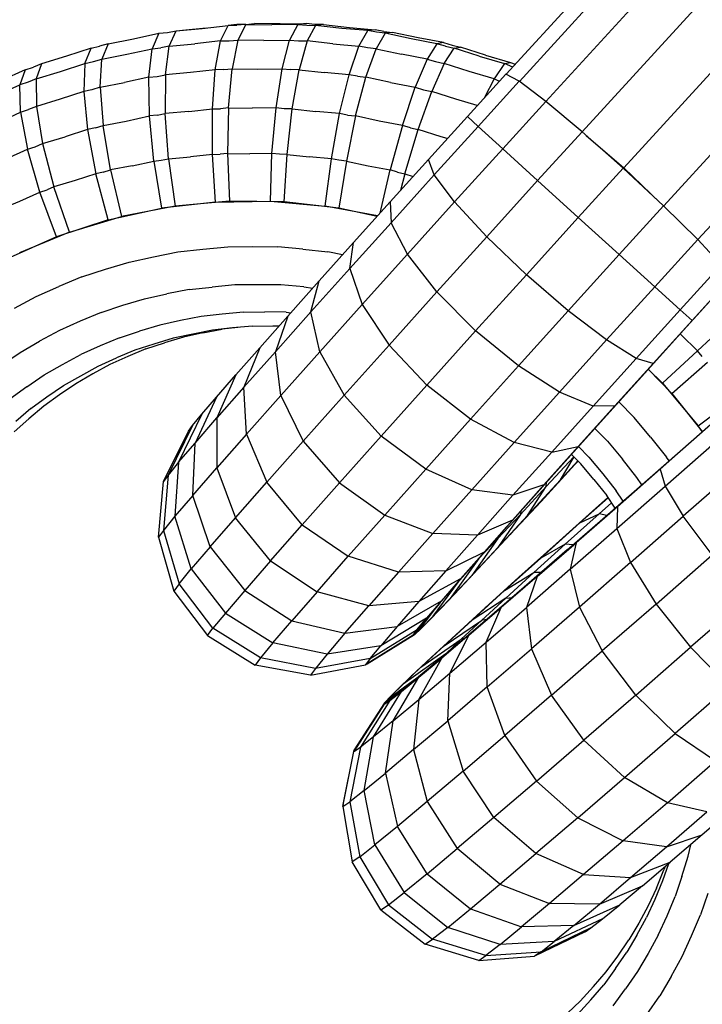
# Model space of a CAD drawing. Extents: x 1.1 to 13.2, y 1.7 to 13.7.
# Drawn here: x 2.9 to 3, y 3.5 to 3.5 of the extents above; entities that cross this region are included whole.
import ezdxf

# ---------------------------------------------------------------- set-up
doc = ezdxf.new("R2010")
doc.units = 0
doc.header["$MEASUREMENT"] = 0
doc.linetypes.add('STREEP_2', pattern=[0.4125, 0.3, -0.1125])
for name, color, linetype in [('SICHERHEITSBEREICH_NEU', 7, 'CONTINUOUS'), ('SMB_BEFESTIGUNGEN', 7, 'CONTINUOUS'), ('SMB_KAUSCHE', 7, 'CONTINUOUS')]:
    doc.layers.add(name, color=color, linetype=linetype)

msp = doc.modelspace()

# ---------------------------------------------------------------- linework, layer by layer
at = {"layer": 'SICHERHEITSBEREICH_NEU', "color": 1, "linetype": 'STREEP_2'}
msp.add_arc((3.042094, 3.600912), 1.496169, 156.931852, 293.690676, dxfattribs=at)
at = {"layer": 'SMB_BEFESTIGUNGEN', "color": 1, "linetype": 'Continuous'}
for p, q in [((2.917313, 3.53481), (2.917936, 3.534929)), ((2.917432, 3.53381), (2.917936, 3.534929)), ((2.917936, 3.534929), (2.919809, 3.535095)), ((2.917936, 3.534929), (2.918619, 3.534997)), ((2.918619, 3.534997), (2.920102, 3.535129)), ((2.919809, 3.535095), (2.921675, 3.535308)), ((2.921131, 3.534185), (2.921675, 3.535308)), ((2.922319, 3.535372), (2.921675, 3.535308)), ((2.921675, 3.535308), (2.922313, 3.535317)), ((2.922947, 3.535373), (2.922313, 3.535317)), ((2.92295, 3.53538), (2.922319, 3.535372)), ((2.922947, 3.535373), (2.92239, 3.534248)), ((2.922947, 3.535373), (2.923578, 3.535436)), ((2.922947, 3.535373), (2.924833, 3.535349)), ((2.92295, 3.53538), (2.923578, 3.535436)), ((2.925443, 3.535412), (2.923578, 3.535436)), ((2.926717, 3.535373), (2.924833, 3.535349)), ((2.925443, 3.535412), (2.927308, 3.535436)), ((2.926717, 3.535373), (2.92612, 3.534249)), ((2.927308, 3.535436), (2.926717, 3.535373)), ((2.926717, 3.535373), (2.927355, 3.535317)), ((2.927939, 3.535381), (2.927308, 3.535436)), ((2.927355, 3.535317), (2.927993, 3.535309)), ((2.927993, 3.535309), (2.927383, 3.534186)), ((2.92857, 3.535373), (2.927939, 3.535381)), ((2.92857, 3.535373), (2.927993, 3.535309)), ((2.929873, 3.535096), (2.927993, 3.535309)), ((2.92857, 3.535373), (2.93043, 3.535162)), ((2.931756, 3.534931), (2.929873, 3.535096)), ((2.93043, 3.535162), (2.932293, 3.534999)), ((2.931106, 3.533812), (2.931756, 3.534931)), ((2.932293, 3.534999), (2.931756, 3.534931)), ((2.932387, 3.534811), (2.931756, 3.534931)), ((2.932918, 3.534881), (2.932293, 3.534999)), ((2.932918, 3.534881), (2.933547, 3.534809)), ((2.913011, 3.533984), (2.914851, 3.534337)), ((2.914851, 3.534337), (2.916681, 3.534738)), ((2.916681, 3.534738), (2.91619, 3.53362)), ((2.916681, 3.534738), (2.917313, 3.53481)), ((2.921131, 3.534185), (2.919285, 3.533974)), ((2.920741, 3.532112), (2.921131, 3.534185)), ((2.921131, 3.534185), (2.921763, 3.534193)), ((2.921763, 3.534193), (2.92239, 3.534248)), ((2.92239, 3.534248), (2.921961, 3.532174)), ((2.924256, 3.534225), (2.92239, 3.534248)), ((2.924256, 3.534225), (2.92612, 3.534249)), ((2.925575, 3.532174), (2.92612, 3.534249)), ((2.92612, 3.534249), (2.926751, 3.534194)), ((2.926751, 3.534194), (2.927383, 3.534186)), ((2.927383, 3.534186), (2.926799, 3.532113)), ((2.929243, 3.533975), (2.927383, 3.534186)), ((2.933024, 3.534739), (2.93236, 3.533622)), ((2.933024, 3.534739), (2.932387, 3.534811)), ((2.933547, 3.534809), (2.933024, 3.534739)), ((2.934878, 3.534339), (2.933024, 3.534739)), ((2.935383, 3.534414), (2.933547, 3.534809)), ((2.936741, 3.533987), (2.934878, 3.534339)), ((2.937226, 3.534065), (2.935383, 3.534414)), ((2.911785, 3.533666), (2.91001, 3.533083)), ((2.911346, 3.53256), (2.911785, 3.533666)), ((2.911785, 3.533666), (2.912404, 3.533802)), ((2.913011, 3.533984), (2.912404, 3.533802)), ((2.913011, 3.533984), (2.912558, 3.532874)), ((2.91438, 3.533224), (2.91619, 3.53362)), ((2.915953, 3.531565), (2.91619, 3.53362)), ((2.91619, 3.53362), (2.916815, 3.533692)), ((2.917432, 3.53381), (2.916815, 3.533692)), ((2.917156, 3.531749), (2.917432, 3.53381)), ((2.917432, 3.53381), (2.919285, 3.533974)), ((2.929243, 3.533975), (2.931106, 3.533812)), ((2.930407, 3.53175), (2.931106, 3.533812)), ((2.93173, 3.533693), (2.931106, 3.533812)), ((2.931622, 3.531566), (2.93236, 3.533622)), ((2.93236, 3.533622), (2.93173, 3.533693)), ((2.93236, 3.533622), (2.934195, 3.533226)), ((2.936741, 3.533987), (2.936038, 3.532877)), ((2.937226, 3.534065), (2.936741, 3.533987)), ((2.937359, 3.533805), (2.936741, 3.533987)), ((2.937226, 3.534065), (2.937837, 3.533885)), ((2.937271, 3.532563), (2.937987, 3.533669)), ((2.937359, 3.533805), (2.937987, 3.533669)), ((2.937837, 3.533885), (2.938459, 3.533751)), ((2.937987, 3.533669), (2.938459, 3.533751)), ((2.939798, 3.533086), (2.937987, 3.533669)), ((2.940251, 3.533174), (2.938459, 3.533751)), ((2.91001, 3.533083), (2.90822, 3.532546)), ((2.911959, 3.532694), (2.912558, 3.532874)), ((2.912434, 3.530842), (2.912558, 3.532874)), ((2.912558, 3.532874), (2.91438, 3.533224)), ((2.936038, 3.532877), (2.934195, 3.533226)), ((2.936038, 3.532877), (2.935186, 3.530845)), ((2.936038, 3.532877), (2.93665, 3.532697)), ((2.939798, 3.533086), (2.941622, 3.532549)), ((2.940251, 3.533174), (2.942055, 3.532643)), ((2.907037, 3.532106), (2.905335, 3.531345)), ((2.907037, 3.532106), (2.906648, 3.531016)), ((2.907037, 3.532106), (2.907637, 3.532303)), ((2.90822, 3.532546), (2.907637, 3.532303)), ((2.90822, 3.532546), (2.907819, 3.531451)), ((2.90959, 3.531983), (2.911346, 3.53256)), ((2.911346, 3.53256), (2.911259, 3.530538)), ((2.911346, 3.53256), (2.911959, 3.532694)), ((2.920741, 3.532112), (2.918952, 3.531907)), ((2.920543, 3.529293), (2.920741, 3.532112)), ((2.921353, 3.53212), (2.920741, 3.532112)), ((2.921353, 3.53212), (2.921961, 3.532174)), ((2.921702, 3.529351), (2.921961, 3.532174)), ((2.921961, 3.532174), (2.923769, 3.532151)), ((2.923769, 3.532151), (2.925575, 3.532174)), ((2.925136, 3.529351), (2.925575, 3.532174)), ((2.925575, 3.532174), (2.926187, 3.53212)), ((2.926799, 3.532113), (2.926187, 3.53212)), ((2.926299, 3.529293), (2.926799, 3.532113)), ((2.926799, 3.532113), (2.928601, 3.531909)), ((2.937271, 3.532563), (2.936381, 3.530541)), ((2.93665, 3.532697), (2.937271, 3.532563)), ((2.939063, 3.531987), (2.937271, 3.532563)), ((2.941622, 3.532549), (2.940868, 3.531455)), ((2.941622, 3.532549), (2.942055, 3.532643)), ((2.942219, 3.532308), (2.941622, 3.532549)), ((2.942055, 3.532643), (2.942398, 3.532504)), ((2.907819, 3.531451), (2.907242, 3.531211)), ((2.907819, 3.531451), (2.90959, 3.531983)), ((2.907819, 3.531451), (2.907841, 3.529463)), ((2.915953, 3.531565), (2.914199, 3.531181)), ((2.915953, 3.531565), (2.916559, 3.531634)), ((2.915993, 3.528772), (2.915953, 3.531565)), ((2.916559, 3.531634), (2.917156, 3.531749)), ((2.917156, 3.531749), (2.917136, 3.528947)), ((2.918952, 3.531907), (2.917156, 3.531749)), ((2.930407, 3.53175), (2.928601, 3.531909)), ((2.929727, 3.528949), (2.930407, 3.53175)), ((2.931011, 3.531636), (2.930407, 3.53175)), ((2.930881, 3.528774), (2.931622, 3.531566)), ((2.931011, 3.531636), (2.931622, 3.531566)), ((2.9334, 3.531183), (2.931622, 3.531566)), ((2.940868, 3.531455), (2.939063, 3.531987)), ((2.940868, 3.531455), (2.940186, 3.530102)), ((2.940868, 3.531455), (2.941269, 3.531293)), ((2.904964, 3.530264), (2.906648, 3.531016)), ((2.907242, 3.531211), (2.906648, 3.531016)), ((2.906706, 3.529041), (2.906648, 3.531016)), ((2.911853, 3.530668), (2.911259, 3.530538)), ((2.912434, 3.530842), (2.911853, 3.530668)), ((2.912434, 3.530842), (2.914199, 3.531181)), ((2.912434, 3.530842), (2.912649, 3.528086)), ((2.9334, 3.531183), (2.935186, 3.530845)), ((2.934268, 3.528088), (2.935186, 3.530845)), ((2.935186, 3.530845), (2.935778, 3.53067)), ((2.935778, 3.53067), (2.936381, 3.530541)), ((2.909558, 3.529979), (2.907841, 3.529463)), ((2.911259, 3.530538), (2.909558, 3.529979)), ((2.911259, 3.530538), (2.911533, 3.527797)), ((2.935403, 3.527799), (2.936381, 3.530541)), ((2.938117, 3.529982), (2.936381, 3.530541)), ((2.939663, 3.529527), (2.938117, 3.529982)), ((2.906706, 3.529041), (2.907282, 3.529231)), ((2.907841, 3.529463), (2.907282, 3.529231)), ((2.907841, 3.529463), (2.908285, 3.526776)), ((2.918842, 3.529098), (2.920543, 3.529293)), ((2.920543, 3.529293), (2.921124, 3.5293)), ((2.920555, 3.526002), (2.920543, 3.529293)), ((2.921702, 3.529351), (2.921124, 3.5293)), ((2.921702, 3.529351), (2.921638, 3.526057)), ((2.921702, 3.529351), (2.923419, 3.529329)), ((2.925136, 3.529351), (2.923419, 3.529329)), ((2.924845, 3.526058), (2.925136, 3.529351)), ((2.925717, 3.5293), (2.925136, 3.529351)), ((2.926299, 3.529293), (2.925717, 3.5293)), ((2.925931, 3.526003), (2.926299, 3.529293)), ((2.926299, 3.529293), (2.928011, 3.529099)), ((2.905075, 3.528312), (2.906706, 3.529041)), ((2.906706, 3.529041), (2.907207, 3.526375)), ((2.914326, 3.528408), (2.915993, 3.528772)), ((2.916569, 3.528838), (2.915993, 3.528772)), ((2.916306, 3.525517), (2.915993, 3.528772)), ((2.916569, 3.528838), (2.917136, 3.528947)), ((2.918842, 3.529098), (2.917136, 3.528947)), ((2.917374, 3.52568), (2.917136, 3.528947)), ((2.929727, 3.528949), (2.928011, 3.529099)), ((2.929132, 3.525681), (2.929727, 3.528949)), ((2.930301, 3.52884), (2.929727, 3.528949)), ((2.930881, 3.528774), (2.930211, 3.525518)), ((2.930301, 3.52884), (2.930881, 3.528774)), ((2.932571, 3.52841), (2.930881, 3.528774)), ((2.911533, 3.527797), (2.909916, 3.527265)), ((2.912097, 3.52792), (2.911533, 3.527797)), ((2.911533, 3.527797), (2.91214, 3.524605)), ((2.912097, 3.52792), (2.912649, 3.528086)), ((2.912649, 3.528086), (2.914326, 3.528408)), ((2.913183, 3.524876), (2.912649, 3.528086)), ((2.934268, 3.528088), (2.932571, 3.52841)), ((2.934268, 3.528088), (2.933374, 3.524878)), ((2.934831, 3.527923), (2.934268, 3.528088)), ((2.934434, 3.524608), (2.935403, 3.527799)), ((2.934831, 3.527923), (2.935403, 3.527799)), ((2.937053, 3.527268), (2.935403, 3.527799)), ((2.908285, 3.526776), (2.909916, 3.527265)), ((2.937496, 3.527138), (2.937053, 3.527268)), ((2.905657, 3.525682), (2.907207, 3.526375)), ((2.907207, 3.526375), (2.907754, 3.526555)), ((2.908101, 3.523278), (2.907207, 3.526375)), ((2.907754, 3.526555), (2.908285, 3.526776)), ((2.908285, 3.526776), (2.909108, 3.523652)), ((2.916844, 3.525578), (2.917374, 3.52568)), ((2.917374, 3.52568), (2.918967, 3.525821)), ((2.917374, 3.52568), (2.917846, 3.522267)), ((2.920555, 3.526002), (2.918967, 3.525821)), ((2.920555, 3.526002), (2.921098, 3.526009)), ((2.920777, 3.522564), (2.920555, 3.526002)), ((2.921638, 3.526057), (2.921098, 3.526009)), ((2.921638, 3.526057), (2.921775, 3.522614)), ((2.921638, 3.526057), (2.923242, 3.526037)), ((2.924845, 3.526058), (2.923242, 3.526037)), ((2.924731, 3.522615), (2.924845, 3.526058)), ((2.925388, 3.52601), (2.924845, 3.526058)), ((2.925931, 3.526003), (2.925388, 3.52601)), ((2.925732, 3.522565), (2.925931, 3.526003)), ((2.925931, 3.526003), (2.92753, 3.525822)), ((2.929132, 3.525681), (2.92753, 3.525822)), ((2.928682, 3.522268), (2.929132, 3.525681)), ((2.929669, 3.52558), (2.929132, 3.525681)), ((2.914749, 3.525176), (2.913183, 3.524876)), ((2.914749, 3.525176), (2.916306, 3.525517)), ((2.916306, 3.525517), (2.916844, 3.525578)), ((2.916306, 3.525517), (2.916861, 3.522116)), ((2.930211, 3.525518), (2.929669, 3.52558)), ((2.930211, 3.525518), (2.929676, 3.522118)), ((2.930211, 3.525518), (2.931789, 3.525178)), ((2.931789, 3.525178), (2.933374, 3.524878)), ((2.91214, 3.524605), (2.910631, 3.524109)), ((2.912668, 3.524721), (2.91214, 3.524605)), ((2.913023, 3.521276), (2.91214, 3.524605)), ((2.912668, 3.524721), (2.913183, 3.524876)), ((2.913183, 3.524876), (2.913984, 3.521525)), ((2.932648, 3.52177), (2.933374, 3.524878)), ((2.933899, 3.524723), (2.933374, 3.524878)), ((2.933899, 3.524723), (2.934434, 3.524608)), ((2.934434, 3.524608), (2.934121, 3.523405)), ((2.934434, 3.524608), (2.935033, 3.524415)), ((2.909108, 3.523652), (2.908612, 3.523446)), ((2.910631, 3.524109), (2.909108, 3.523652)), ((2.910228, 3.520398), (2.909108, 3.523652)), ((2.906653, 3.522631), (2.908101, 3.523278)), ((2.908101, 3.523278), (2.908612, 3.523446)), ((2.9093, 3.520053), (2.908101, 3.523278)), ((2.905189, 3.522021), (2.906653, 3.522631)), ((2.913023, 3.521276), (2.916861, 3.522116)), ((2.917846, 3.522267), (2.913984, 3.521525)), ((2.920777, 3.522564), (2.916861, 3.522116)), ((2.916861, 3.522116), (2.916866, 3.522098)), ((2.921775, 3.522614), (2.917846, 3.522267)), ((2.917846, 3.522267), (2.917849, 3.522249)), ((2.920777, 3.522564), (2.924731, 3.522615)), ((2.92078, 3.522546), (2.920777, 3.522564)), ((2.921775, 3.522614), (2.921777, 3.522596)), ((2.925732, 3.522565), (2.921775, 3.522614)), ((2.924731, 3.522615), (2.928682, 3.522268)), ((2.924731, 3.522615), (2.924731, 3.522596)), ((2.925732, 3.522565), (2.925732, 3.522546)), ((2.929676, 3.522118), (2.925732, 3.522565)), ((2.928682, 3.522268), (2.928681, 3.52225)), ((2.932453, 3.521554), (2.928682, 3.522268)), ((2.929674, 3.5221), (2.929676, 3.522118)), ((2.932427, 3.521525), (2.929676, 3.522118)), ((2.910228, 3.520398), (2.913984, 3.521525)), ((2.913984, 3.521525), (2.913989, 3.521508)), ((2.913023, 3.521276), (2.9093, 3.520053)), ((2.913029, 3.521259), (2.913023, 3.521276)), ((2.9093, 3.520053), (2.90573, 3.518457)), ((2.910228, 3.520398), (2.906616, 3.518895)), ((2.9093, 3.520053), (2.909307, 3.520036)), ((2.910228, 3.520398), (2.910235, 3.520381)), ((2.919849, 3.51916), (2.921646, 3.519319)), ((2.921646, 3.519319), (2.923453, 3.519343)), ((2.923453, 3.519343), (2.925262, 3.51932)), ((2.927069, 3.519161), (2.925262, 3.51932)), ((2.914537, 3.518233), (2.916293, 3.518617)), ((2.916293, 3.518617), (2.918059, 3.518956)), ((2.918059, 3.518956), (2.919849, 3.51916)), ((2.927069, 3.519161), (2.928873, 3.518957)), ((2.929938, 3.518755), (2.928873, 3.518957)), ((2.91282, 3.517717), (2.914537, 3.518233)), ((2.911118, 3.517158), (2.909466, 3.516471)), ((2.911118, 3.517158), (2.91282, 3.517717)), ((2.907834, 3.515741), (2.909466, 3.516471)), ((2.918879, 3.516242), (2.92052, 3.516429)), ((2.922166, 3.516575), (2.92052, 3.516429)), ((2.923822, 3.516596), (2.922166, 3.516575)), ((2.925479, 3.516575), (2.923822, 3.516596)), ((2.927134, 3.51643), (2.925479, 3.516575)), ((2.927134, 3.51643), (2.927791, 3.516355)), ((2.906265, 3.51489), (2.907834, 3.515741)), ((2.915654, 3.515579), (2.917262, 3.515931)), ((2.918879, 3.516242), (2.917262, 3.515931)), ((2.912521, 3.514594), (2.91408, 3.515107)), ((2.91408, 3.515107), (2.915654, 3.515579)), ((2.912521, 3.514594), (2.911008, 3.513965)), ((2.919739, 3.514296), (2.918239, 3.514008)), ((2.92126, 3.51447), (2.919739, 3.514296)), ((2.922787, 3.514605), (2.92126, 3.51447)), ((2.922787, 3.514605), (2.924322, 3.514625)), ((2.925859, 3.514605), (2.924322, 3.514625)), ((2.925859, 3.514605), (2.926203, 3.514575)), ((2.911008, 3.513965), (2.909513, 3.513297)), ((2.916748, 3.513682), (2.915289, 3.513244)), ((2.918239, 3.514008), (2.916748, 3.513682)), ((2.923448, 3.513603), (2.921999, 3.513475)), ((2.923448, 3.513603), (2.924907, 3.513622)), ((2.924907, 3.513622), (2.925352, 3.513616)), ((2.955547, 3.511825), (2.95801, 3.514112)), ((2.909513, 3.513297), (2.908075, 3.512516)), ((2.913843, 3.512768), (2.915289, 3.513244)), ((2.919129, 3.513036), (2.917713, 3.512726)), ((2.919845, 3.513111), (2.918455, 3.512806)), ((2.920554, 3.51331), (2.919129, 3.513036)), ((2.919845, 3.513111), (2.921244, 3.513379)), ((2.921999, 3.513475), (2.920554, 3.51331)), ((2.922369, 3.513508), (2.921244, 3.513379)), ((2.954308, 3.513045), (2.954384, 3.512966)), ((2.955547, 3.511825), (2.954384, 3.512966)), ((2.906659, 3.511699), (2.908075, 3.512516)), ((2.91244, 3.512185), (2.911053, 3.511565)), ((2.913843, 3.512768), (2.91244, 3.512185)), ((2.916328, 3.51231), (2.914954, 3.511859)), ((2.915747, 3.511955), (2.917095, 3.512398)), ((2.917713, 3.512726), (2.916328, 3.51231)), ((2.918455, 3.512806), (2.917095, 3.512398)), ((2.905312, 3.510776), (2.906659, 3.511699)), ((2.90972, 3.510842), (2.911053, 3.511565)), ((2.914439, 3.511411), (2.913146, 3.510833)), ((2.914954, 3.511859), (2.913622, 3.511305)), ((2.915747, 3.511955), (2.914439, 3.511411)), ((2.955547, 3.511825), (2.953026, 3.509498)), ((2.955902, 3.511402), (2.955547, 3.511825)), ((2.908408, 3.510084), (2.90972, 3.510842)), ((2.911039, 3.510029), (2.912305, 3.510716)), ((2.913146, 3.510833), (2.911903, 3.510158)), ((2.912305, 3.510716), (2.913622, 3.511305)), ((2.953707, 3.508743), (2.956286, 3.511006)), ((2.907158, 3.509228), (2.908408, 3.510084)), ((2.909793, 3.50931), (2.911039, 3.510029)), ((2.911903, 3.510158), (2.910679, 3.509452)), ((2.952004, 3.510499), (2.953707, 3.508743)), ((2.953026, 3.509498), (2.952005, 3.5105)), ((2.908606, 3.508497), (2.909793, 3.50931)), ((2.910679, 3.509452), (2.909514, 3.508654)), ((2.953013, 3.509486), (2.953026, 3.509498)), ((2.953026, 3.509498), (2.955607, 3.506418)), ((2.907158, 3.509228), (2.905932, 3.50834)), ((2.909514, 3.508654), (2.908371, 3.507826)), ((2.953693, 3.508731), (2.953707, 3.508743)), ((2.953707, 3.508743), (2.955899, 3.505992)), ((2.907442, 3.507653), (2.908606, 3.508497)), ((2.949881, 3.508147), (2.950991, 3.507003)), ((2.955607, 3.506418), (2.958348, 3.508483)), ((2.907442, 3.507653), (2.906347, 3.506723)), ((2.908371, 3.507826), (2.907296, 3.506912)), ((2.906245, 3.505971), (2.907296, 3.506912)), ((2.952171, 3.505594), (2.950991, 3.507003)), ((2.955607, 3.506418), (2.955592, 3.506407)), ((2.955898, 3.505992), (2.955607, 3.506418)), ((2.949049, 3.505291), (2.948148, 3.506221)), ((2.949049, 3.505291), (2.95013, 3.504001)), ((2.952171, 3.505594), (2.953316, 3.504158)), ((2.947123, 3.503666), (2.946464, 3.504346)), ((2.947716, 3.504142), (2.946971, 3.50491)), ((2.948075, 3.50253), (2.947123, 3.503666)), ((2.947716, 3.504142), (2.948719, 3.502945)), ((2.951179, 3.502685), (2.95013, 3.504001)), ((2.953504, 3.503883), (2.953316, 3.504158)), ((2.948719, 3.502945), (2.949691, 3.501725)), ((2.948075, 3.50253), (2.948999, 3.501371)), ((2.95154, 3.502158), (2.951179, 3.502685)), ((2.950199, 3.500983), (2.949691, 3.501725)), ((2.949614, 3.500472), (2.948999, 3.501371)), ((2.954876, 3.475337), (2.955064, 3.476176)), ((2.954429, 3.473881), (2.954876, 3.475337)), ((2.953455, 3.474799), (2.953039, 3.473558)), ((2.953217, 3.474598), (2.953135, 3.474353)), ((2.952584, 3.473049), (2.953135, 3.474353)), ((2.954429, 3.473881), (2.953945, 3.472438)), ((2.952584, 3.473049), (2.951998, 3.471759)), ((2.953039, 3.473558), (2.952476, 3.472229)), ((2.953353, 3.471039), (2.953945, 3.472438)), ((2.956288, 3.472659), (2.955766, 3.471103)), ((2.951998, 3.471759), (2.951316, 3.470521)), ((2.952476, 3.472229), (2.95188, 3.470916)), ((2.951186, 3.469655), (2.95188, 3.470916)), ((2.952725, 3.469656), (2.953353, 3.471039)), ((2.955128, 3.469594), (2.955766, 3.471103)), ((2.951316, 3.470521), (2.950603, 3.469301)), ((2.951186, 3.469655), (2.950459, 3.468412)), ((2.952725, 3.469656), (2.951994, 3.468328)), ((2.95445, 3.468103), (2.955128, 3.469594)), ((2.949798, 3.468141), (2.950603, 3.469301)), ((2.948963, 3.467003), (2.949798, 3.468141)), ((2.949639, 3.467231), (2.950459, 3.468412)), ((2.951994, 3.468328), (2.951228, 3.46702)), ((2.953662, 3.466671), (2.95445, 3.468103)), ((2.948043, 3.465934), (2.948963, 3.467003)), ((2.949639, 3.467231), (2.948788, 3.466072)), ((2.951228, 3.46702), (2.950365, 3.465776)), ((2.953662, 3.466671), (2.952836, 3.46526)), ((2.948043, 3.465934), (2.947095, 3.464889)), ((2.947851, 3.464982), (2.948788, 3.466072)), ((2.949469, 3.464555), (2.950365, 3.465776)), ((2.951905, 3.463918), (2.952836, 3.46526)), ((2.945303, 3.463196), (2.947095, 3.464889)), ((2.946886, 3.463918), (2.947851, 3.464982))]:
    msp.add_line(p, q, dxfattribs=at)
at = {"layer": 'SMB_KAUSCHE', "color": 1, "linetype": 'Continuous'}
for p, q in [((2.941742, 3.531787), (2.977074, 3.570435)), ((2.97591, 3.567596), (2.942696, 3.531264)), ((2.944613, 3.529812), (2.977429, 3.565709)), ((2.97991, 3.56337), (2.947232, 3.527624)), ((2.982836, 3.560695), (2.950239, 3.525039)), ((2.953116, 3.522282), (2.985794, 3.558029)), ((2.955585, 3.51985), (2.988403, 3.555749)), ((2.941726, 3.531796), (2.938949, 3.528741)), ((2.942682, 3.531275), (2.941726, 3.531796)), ((2.942682, 3.531275), (2.939725, 3.528022)), ((2.9446, 3.529822), (2.942682, 3.531275)), ((2.9446, 3.529822), (2.941493, 3.526405)), ((2.94722, 3.527634), (2.9446, 3.529822)), ((2.936131, 3.525632), (2.938949, 3.528741)), ((2.939725, 3.528022), (2.938949, 3.528741)), ((2.936547, 3.524515), (2.939725, 3.528022)), ((2.939725, 3.528022), (2.941493, 3.526405)), ((2.944014, 3.524108), (2.94722, 3.527634)), ((2.950189, 3.525006), (2.94722, 3.527634)), ((2.947527, 3.527363), (2.950239, 3.525039)), ((2.938016, 3.522568), (2.941493, 3.526405)), ((2.944014, 3.524108), (2.941493, 3.526405)), ((2.936131, 3.525632), (2.933374, 3.522578)), ((2.936547, 3.524515), (2.936131, 3.525632)), ((2.946948, 3.521442), (2.950189, 3.525006)), ((2.953105, 3.522293), (2.950189, 3.525006)), ((2.950239, 3.525039), (2.9502, 3.524996)), ((2.952844, 3.522536), (2.950239, 3.525039)), ((2.936547, 3.524515), (2.933437, 3.52107)), ((2.938016, 3.522568), (2.936547, 3.524515)), ((2.944014, 3.524108), (2.94034, 3.520053)), ((2.944014, 3.524108), (2.946948, 3.521442)), ((2.930729, 3.519638), (2.933374, 3.522578)), ((2.933374, 3.522578), (2.933437, 3.52107)), ((2.938016, 3.522568), (2.934614, 3.518799)), ((2.938016, 3.522568), (2.94034, 3.520053)), ((2.949899, 3.518767), (2.953105, 3.522293)), ((2.955574, 3.519862), (2.953105, 3.522293)), ((2.943205, 3.517311), (2.946948, 3.521442)), ((2.949899, 3.518767), (2.946948, 3.521442)), ((2.930454, 3.517754), (2.933437, 3.52107)), ((2.934614, 3.518799), (2.933437, 3.52107)), ((2.94034, 3.520053), (2.936745, 3.516071)), ((2.94034, 3.520053), (2.943205, 3.517311)), ((2.930729, 3.519638), (2.928247, 3.516867)), ((2.930454, 3.517754), (2.930729, 3.519638)), ((2.955574, 3.519862), (2.952467, 3.516444)), ((2.957264, 3.51804), (2.955574, 3.519862)), ((2.93135, 3.515171), (2.934614, 3.518799)), ((2.936745, 3.516071), (2.934614, 3.518799)), ((2.949899, 3.518767), (2.946225, 3.514712)), ((2.952467, 3.516444), (2.949899, 3.518767)), ((2.957264, 3.51804), (2.954306, 3.514787)), ((2.927655, 3.514629), (2.930454, 3.517754)), ((2.930454, 3.517754), (2.93135, 3.515171)), ((2.939542, 3.513254), (2.943205, 3.517311)), ((2.946225, 3.514712), (2.943205, 3.517311)), ((2.957945, 3.517074), (2.955168, 3.514019)), ((2.925976, 3.51432), (2.928247, 3.516867)), ((2.927655, 3.514629), (2.928247, 3.516867)), ((2.952467, 3.516444), (2.94899, 3.512607)), ((2.954306, 3.514787), (2.952467, 3.516444)), ((2.957414, 3.516466), (2.954546, 3.513307)), ((2.936745, 3.516071), (2.933296, 3.512237)), ((2.939542, 3.513254), (2.936745, 3.516071)), ((2.928287, 3.511752), (2.93135, 3.515171)), ((2.93135, 3.515171), (2.933296, 3.512237)), ((2.923958, 3.512043), (2.925976, 3.51432)), ((2.927655, 3.514629), (2.925093, 3.511756)), ((2.925976, 3.51432), (2.925093, 3.511756)), ((2.928287, 3.511752), (2.927655, 3.514629)), ((2.942629, 3.51073), (2.946225, 3.514712)), ((2.94899, 3.512607), (2.946225, 3.514712)), ((2.954306, 3.514787), (2.951128, 3.51128)), ((2.954306, 3.514787), (2.955168, 3.514019)), ((2.955168, 3.514019), (2.952351, 3.51091)), ((2.936029, 3.509349), (2.939542, 3.513254)), ((2.942629, 3.51073), (2.939542, 3.513254)), ((2.951741, 3.510208), (2.954546, 3.513307)), ((2.954532, 3.513317), (2.954546, 3.513307)), ((2.933296, 3.512237), (2.93006, 3.508625)), ((2.936029, 3.509349), (2.933296, 3.512237)), ((2.94899, 3.512607), (2.945587, 3.508838)), ((2.951128, 3.51128), (2.94899, 3.512607)), ((2.922232, 3.510081), (2.923958, 3.512043)), ((2.923958, 3.512043), (2.922817, 3.509189)), ((2.922817, 3.509189), (2.925093, 3.511756)), ((2.925485, 3.508609), (2.925093, 3.511756)), ((2.925485, 3.508609), (2.928287, 3.511752)), ((2.928287, 3.511752), (2.93006, 3.508625)), ((2.942629, 3.51073), (2.93918, 3.506896)), ((2.945587, 3.508838), (2.942629, 3.51073)), ((2.951128, 3.51128), (2.948018, 3.507835)), ((2.949593, 3.507856), (2.952351, 3.51091)), ((2.952351, 3.51091), (2.951128, 3.51128)), ((2.920831, 3.508472), (2.922232, 3.510081)), ((2.922232, 3.510081), (2.92087, 3.506976)), ((2.949013, 3.507184), (2.951741, 3.510208)), ((2.951721, 3.510212), (2.951741, 3.510208)), ((2.936029, 3.509349), (2.932732, 3.505669)), ((2.93918, 3.506896), (2.936029, 3.509349)), ((2.922817, 3.509189), (2.92087, 3.506976)), ((2.922995, 3.5058), (2.922817, 3.509189)), ((2.922995, 3.5058), (2.925485, 3.508609)), ((2.925485, 3.508609), (2.927098, 3.505303)), ((2.93006, 3.508625), (2.927098, 3.505303)), ((2.932732, 3.505669), (2.93006, 3.508625)), ((2.945587, 3.508838), (2.942324, 3.50521)), ((2.948018, 3.507835), (2.945587, 3.508838)), ((2.920831, 3.508472), (2.91929, 3.50516)), ((2.919782, 3.507244), (2.920831, 3.508472)), ((2.948018, 3.507835), (2.945035, 3.504519)), ((2.946948, 3.504916), (2.949593, 3.507856)), ((2.949593, 3.507856), (2.948018, 3.507835)), ((2.955286, 3.505451), (2.958484, 3.508277)), ((2.919782, 3.507244), (2.918107, 3.503776)), ((2.919104, 3.506423), (2.919782, 3.507244)), ((2.946413, 3.50429), (2.949013, 3.507184)), ((2.948987, 3.507181), (2.949013, 3.507184)), ((2.919104, 3.506423), (2.917343, 3.50285)), ((2.918811, 3.506024), (2.919104, 3.506423)), ((2.91929, 3.50516), (2.92087, 3.506976)), ((2.92087, 3.506976), (2.920865, 3.503379)), ((2.935944, 3.503284), (2.93918, 3.506896)), ((2.942324, 3.50521), (2.93918, 3.506896)), ((2.917012, 3.502399), (2.918811, 3.506024)), ((2.922995, 3.5058), (2.920865, 3.503379)), ((2.922995, 3.5058), (2.924467, 3.502334)), ((2.95601, 3.506061), (2.952862, 3.503287)), ((2.918107, 3.503776), (2.91929, 3.50516)), ((2.919136, 3.501392), (2.91929, 3.50516)), ((2.927098, 3.505303), (2.924467, 3.502334)), ((2.927098, 3.505303), (2.929715, 3.502284)), ((2.929715, 3.502284), (2.932732, 3.505669)), ((2.935944, 3.503284), (2.932732, 3.505669)), ((2.939261, 3.501792), (2.942324, 3.50521)), ((2.945035, 3.504519), (2.942324, 3.50521)), ((2.952148, 3.502691), (2.955286, 3.505451)), ((2.953224, 3.50205), (2.956776, 3.505178)), ((2.955298, 3.505433), (2.955286, 3.505451)), ((2.942236, 3.501394), (2.945035, 3.504519)), ((2.946413, 3.50429), (2.943991, 3.501583)), ((2.944467, 3.502145), (2.946948, 3.504916)), ((2.945035, 3.504519), (2.946948, 3.504916)), ((2.946413, 3.50429), (2.946381, 3.504282)), ((2.918107, 3.503776), (2.917343, 3.50285)), ((2.918107, 3.503776), (2.917841, 3.499878)), ((2.946704, 3.503612), (2.944259, 3.500958)), ((2.946624, 3.504181), (2.944634, 3.502025)), ((2.945676, 3.502516), (2.946641, 3.504163)), ((2.945676, 3.502516), (2.946922, 3.503873)), ((2.946933, 3.503862), (2.946704, 3.503612)), ((2.946704, 3.503612), (2.946738, 3.503673)), ((2.919136, 3.501392), (2.920865, 3.503379)), ((2.920865, 3.503379), (2.922216, 3.499776)), ((2.935944, 3.503284), (2.932982, 3.499962)), ((2.939261, 3.501792), (2.935944, 3.503284)), ((2.949768, 3.500574), (2.952862, 3.503287)), ((2.952862, 3.503287), (2.953224, 3.50205)), ((2.958415, 3.503308), (2.95453, 3.499885)), ((2.916643, 3.498372), (2.917012, 3.502399)), ((2.917343, 3.50285), (2.917005, 3.498865)), ((2.917343, 3.50285), (2.917012, 3.502399)), ((2.922216, 3.499776), (2.924467, 3.502334)), ((2.927034, 3.499261), (2.924467, 3.502334)), ((2.929715, 3.502284), (2.927034, 3.499261)), ((2.929715, 3.502284), (2.932982, 3.499962)), ((2.943294, 3.499935), (2.945676, 3.502516)), ((2.944634, 3.502025), (2.944646, 3.502315)), ((2.949083, 3.500007), (2.952148, 3.502691)), ((2.952148, 3.502691), (2.952153, 3.502665)), ((2.939261, 3.501792), (2.936458, 3.498648)), ((2.942236, 3.501394), (2.939261, 3.501792)), ((2.941794, 3.499114), (2.943991, 3.501583)), ((2.944467, 3.502145), (2.942195, 3.499598)), ((2.944467, 3.502145), (2.942236, 3.501394)), ((2.944634, 3.502025), (2.94277, 3.500015)), ((2.943294, 3.499935), (2.944634, 3.502025)), ((2.943953, 3.501569), (2.943991, 3.501583)), ((2.949735, 3.49899), (2.953224, 3.50205)), ((2.953224, 3.50205), (2.95453, 3.499885)), ((2.919136, 3.501392), (2.917841, 3.499878)), ((2.920389, 3.497677), (2.919136, 3.501392)), ((2.942236, 3.501394), (2.939674, 3.498521)), ((2.942034, 3.498555), (2.944259, 3.500958)), ((2.944303, 3.501029), (2.944259, 3.500958)), ((2.947065, 3.499404), (2.949102, 3.50122)), ((2.948227, 3.500469), (2.94909, 3.501237)), ((2.948462, 3.50006), (2.949352, 3.500854)), ((2.942797, 3.500241), (2.94277, 3.500015)), ((2.948227, 3.500469), (2.945343, 3.497887)), ((2.948462, 3.50006), (2.946009, 3.497861)), ((2.949768, 3.500574), (2.946788, 3.497973)), ((2.947065, 3.499404), (2.948462, 3.50006)), ((2.948289, 3.500495), (2.948227, 3.500469)), ((2.949003, 3.499937), (2.948462, 3.50006)), ((2.949768, 3.500574), (2.949735, 3.49899)), ((2.917841, 3.499878), (2.917005, 3.498865)), ((2.919021, 3.496077), (2.917841, 3.499878)), ((2.920389, 3.497677), (2.922216, 3.499776)), ((2.924742, 3.496654), (2.922216, 3.499776)), ((2.930351, 3.496993), (2.932982, 3.499962)), ((2.932982, 3.499962), (2.936458, 3.498648)), ((2.942195, 3.499598), (2.939674, 3.498521)), ((2.942195, 3.499598), (2.940177, 3.497321)), ((2.941143, 3.498273), (2.94277, 3.500015)), ((2.94277, 3.500015), (2.941145, 3.497618)), ((2.943294, 3.499935), (2.941145, 3.497618)), ((2.947065, 3.499404), (2.944238, 3.496869)), ((2.946151, 3.497451), (2.949083, 3.500007)), ((2.949083, 3.500007), (2.94908, 3.499974)), ((2.950712, 3.496538), (2.95453, 3.499885)), ((2.956602, 3.497086), (2.95453, 3.499885)), ((2.917005, 3.498865), (2.916643, 3.498372)), ((2.917005, 3.498865), (2.918137, 3.495006)), ((2.924742, 3.496654), (2.927034, 3.499261)), ((2.927034, 3.499261), (2.930351, 3.496993)), ((2.933968, 3.495839), (2.936458, 3.498648)), ((2.939674, 3.498521), (2.936458, 3.498648)), ((2.939863, 3.496931), (2.941794, 3.499114)), ((2.941794, 3.499114), (2.941749, 3.499094)), ((2.942084, 3.498631), (2.942034, 3.498555)), ((2.946374, 3.496056), (2.949735, 3.49899)), ((2.949735, 3.49899), (2.950712, 3.496538)), ((2.916643, 3.498372), (2.917755, 3.494485)), ((2.937398, 3.495954), (2.939674, 3.498521)), ((2.941143, 3.498273), (2.93927, 3.49561)), ((2.939784, 3.496833), (2.941143, 3.498273)), ((2.94007, 3.496447), (2.942034, 3.498555)), ((2.941166, 3.498405), (2.941143, 3.498273)), ((2.945343, 3.497887), (2.942661, 3.495474)), ((2.943979, 3.495534), (2.946788, 3.497973)), ((2.945343, 3.497887), (2.945419, 3.497928)), ((2.946788, 3.497973), (2.946374, 3.496056)), ((2.920389, 3.497677), (2.919021, 3.496077)), ((2.920389, 3.497677), (2.922881, 3.494516)), ((2.937398, 3.495954), (2.940177, 3.497321)), ((2.940177, 3.497321), (2.938451, 3.495359)), ((2.93927, 3.49561), (2.941145, 3.497618)), ((2.946151, 3.497451), (2.943405, 3.495072)), ((2.943746, 3.495821), (2.946009, 3.497861)), ((2.946009, 3.497861), (2.944238, 3.496869)), ((2.946569, 3.497816), (2.946009, 3.497861)), ((2.94614, 3.49741), (2.946151, 3.497451)), ((2.924742, 3.496654), (2.922881, 3.494516)), ((2.924742, 3.496654), (2.9281, 3.494435)), ((2.9281, 3.494435), (2.930351, 3.496993)), ((2.933968, 3.495839), (2.930351, 3.496993)), ((2.939784, 3.496833), (2.937704, 3.49395)), ((2.939863, 3.496931), (2.938234, 3.495074)), ((2.939784, 3.496833), (2.939689, 3.496733)), ((2.939787, 3.496845), (2.939784, 3.496833)), ((2.939863, 3.496931), (2.939811, 3.496905)), ((2.940123, 3.496524), (2.94007, 3.496447)), ((2.94163, 3.494517), (2.944238, 3.496869)), ((2.950712, 3.496538), (2.947035, 3.493328)), ((2.950712, 3.496538), (2.952568, 3.493548)), ((2.952568, 3.493548), (2.956602, 3.497086)), ((2.918137, 3.495006), (2.919021, 3.496077)), ((2.919021, 3.496077), (2.921487, 3.492886)), ((2.933968, 3.495839), (2.931839, 3.493418)), ((2.937398, 3.495954), (2.933968, 3.495839)), ((2.937398, 3.495954), (2.935452, 3.493741)), ((2.938405, 3.494676), (2.94007, 3.496447)), ((2.94163, 3.494517), (2.943746, 3.495821)), ((2.943746, 3.495821), (2.941717, 3.493978)), ((2.946374, 3.496056), (2.943206, 3.493306)), ((2.944285, 3.495834), (2.943746, 3.495821)), ((2.946374, 3.496056), (2.947035, 3.493328)), ((2.938451, 3.495359), (2.935452, 3.493741)), ((2.936477, 3.492668), (2.938301, 3.495151)), ((2.936939, 3.49358), (2.938234, 3.495074)), ((2.938451, 3.495359), (2.937051, 3.49375)), ((2.937704, 3.49395), (2.93927, 3.49561)), ((2.938234, 3.495074), (2.938175, 3.495042)), ((2.942661, 3.495474), (2.940234, 3.493275)), ((2.943405, 3.495072), (2.9409, 3.492915)), ((2.943979, 3.495534), (2.941395, 3.493304)), ((2.942661, 3.495474), (2.942749, 3.495526)), ((2.943979, 3.495534), (2.943206, 3.493306)), ((2.943405, 3.495072), (2.943387, 3.495023)), ((2.918137, 3.495006), (2.917755, 3.494485)), ((2.917755, 3.494485), (2.920197, 3.491264)), ((2.920587, 3.491795), (2.918137, 3.495006)), ((2.922881, 3.494516), (2.921487, 3.492886)), ((2.922881, 3.494516), (2.926274, 3.492336)), ((2.9281, 3.494435), (2.926274, 3.492336)), ((2.931839, 3.493418), (2.9281, 3.494435)), ((2.93707, 3.493274), (2.938405, 3.494676)), ((2.938405, 3.494676), (2.938456, 3.494748)), ((2.93929, 3.492393), (2.94163, 3.494517)), ((2.935452, 3.493741), (2.931839, 3.493418)), ((2.937051, 3.49375), (2.933872, 3.491925)), ((2.935452, 3.493741), (2.933872, 3.491925)), ((2.937051, 3.49375), (2.936001, 3.492522)), ((2.937704, 3.49395), (2.936477, 3.492668)), ((2.941717, 3.493978), (2.93929, 3.492393)), ((2.939959, 3.492368), (2.941717, 3.493978)), ((2.941717, 3.493978), (2.942192, 3.494027)), ((2.959161, 3.49403), (2.955051, 3.490426)), ((2.93011, 3.491432), (2.931839, 3.493418)), ((2.935488, 3.491679), (2.936693, 3.493289)), ((2.936939, 3.49358), (2.936003, 3.492476)), ((2.936092, 3.492269), (2.93707, 3.493274)), ((2.936939, 3.49358), (2.936872, 3.49354)), ((2.937113, 3.493333), (2.93707, 3.493274)), ((2.938107, 3.491332), (2.940234, 3.493275)), ((2.9409, 3.492915), (2.938683, 3.491021)), ((2.939084, 3.491325), (2.941395, 3.493304)), ((2.940328, 3.493335), (2.940234, 3.493275)), ((2.940291, 3.490791), (2.943206, 3.493306)), ((2.940291, 3.490791), (2.941395, 3.493304)), ((2.9409, 3.492915), (2.940874, 3.492858)), ((2.943206, 3.493306), (2.943569, 3.490319)), ((2.947035, 3.493328), (2.943569, 3.490319)), ((2.947035, 3.493328), (2.948682, 3.490157)), ((2.952568, 3.493548), (2.948682, 3.490157)), ((2.952568, 3.493548), (2.955051, 3.490426)), ((2.921487, 3.492886), (2.920587, 3.491795)), ((2.921487, 3.492886), (2.924905, 3.490736)), ((2.924905, 3.490736), (2.926274, 3.492336)), ((2.926274, 3.492336), (2.93011, 3.491432)), ((2.936001, 3.492522), (2.932688, 3.490541)), ((2.93527, 3.491517), (2.935847, 3.492283)), ((2.935324, 3.491701), (2.936001, 3.492522)), ((2.936003, 3.492476), (2.935443, 3.491784)), ((2.935488, 3.491679), (2.936092, 3.492269)), ((2.936477, 3.492668), (2.935613, 3.49179)), ((2.936003, 3.492476), (2.935923, 3.492428)), ((2.936092, 3.492269), (2.936115, 3.492301)), ((2.937265, 3.490538), (2.93929, 3.492393)), ((2.937265, 3.490538), (2.939959, 3.492368)), ((2.938508, 3.491022), (2.939959, 3.492368)), ((2.940329, 3.492428), (2.939959, 3.492368)), ((2.920197, 3.491264), (2.920587, 3.491795)), ((2.924022, 3.489665), (2.920587, 3.491795)), ((2.93011, 3.491432), (2.933872, 3.491925)), ((2.931924, 3.489615), (2.935324, 3.491701)), ((2.933872, 3.491925), (2.932688, 3.490541)), ((2.935324, 3.491701), (2.93503, 3.491302)), ((2.93503, 3.491302), (2.935268, 3.491617)), ((2.935613, 3.49179), (2.935127, 3.491331)), ((2.935127, 3.491331), (2.935263, 3.491512)), ((2.93527, 3.491517), (2.935213, 3.491481)), ((2.935443, 3.491784), (2.93527, 3.491517)), ((2.93527, 3.491517), (2.935488, 3.491679)), ((2.935443, 3.491784), (2.935345, 3.491723)), ((2.935613, 3.49179), (2.935643, 3.491831)), ((2.920197, 3.491264), (2.923639, 3.489144)), ((2.93011, 3.491432), (2.928815, 3.489917)), ((2.93503, 3.491302), (2.931593, 3.489164)), ((2.935127, 3.491331), (2.931703, 3.489198)), ((2.935127, 3.491331), (2.93503, 3.491302)), ((2.935592, 3.488986), (2.938508, 3.491022)), ((2.938107, 3.491332), (2.936321, 3.489683)), ((2.938683, 3.491021), (2.936796, 3.489427)), ((2.939084, 3.491325), (2.93709, 3.489634)), ((2.937389, 3.489964), (2.938508, 3.491022)), ((2.937684, 3.488558), (2.939084, 3.491325)), ((2.937684, 3.488558), (2.940291, 3.490791)), ((2.938107, 3.491332), (2.938202, 3.491396)), ((2.938738, 3.491068), (2.938508, 3.491022)), ((2.938649, 3.490957), (2.938683, 3.491021)), ((2.94038, 3.487567), (2.940291, 3.490791)), ((2.924905, 3.490736), (2.924022, 3.489665)), ((2.928815, 3.489917), (2.924905, 3.490736)), ((2.932688, 3.490541), (2.928815, 3.489917)), ((2.931924, 3.489615), (2.932688, 3.490541)), ((2.935592, 3.488986), (2.937265, 3.490538)), ((2.94038, 3.487567), (2.943569, 3.490319)), ((2.943569, 3.490319), (2.94502, 3.486977)), ((2.94502, 3.486977), (2.948682, 3.490157)), ((2.951093, 3.486971), (2.948682, 3.490157)), ((2.951093, 3.486971), (2.955051, 3.490426)), ((2.955051, 3.490426), (2.957827, 3.487592)), ((2.924022, 3.489665), (2.923639, 3.489144)), ((2.927979, 3.488904), (2.924022, 3.489665)), ((2.928815, 3.489917), (2.927979, 3.488904)), ((2.931924, 3.489615), (2.927979, 3.488904)), ((2.931924, 3.489615), (2.931593, 3.489164)), ((2.937389, 3.489964), (2.934303, 3.487767)), ((2.934911, 3.488359), (2.936321, 3.489683)), ((2.936796, 3.489427), (2.935275, 3.488162)), ((2.935436, 3.486652), (2.93709, 3.489634)), ((2.935452, 3.488265), (2.93709, 3.489634)), ((2.936321, 3.489683), (2.93641, 3.489744)), ((2.936754, 3.489353), (2.936796, 3.489427)), ((2.937122, 3.489703), (2.937389, 3.489964)), ((2.937448, 3.489978), (2.937389, 3.489964)), ((2.927617, 3.488411), (2.923639, 3.489144)), ((2.927617, 3.488411), (2.931593, 3.489164)), ((2.927979, 3.488904), (2.927617, 3.488411)), ((2.931703, 3.489198), (2.931593, 3.489164)), ((2.934303, 3.487767), (2.935592, 3.488986)), ((2.933314, 3.486778), (2.935659, 3.488482)), ((2.933589, 3.485107), (2.935452, 3.488265)), ((2.933902, 3.487384), (2.934911, 3.488359)), ((2.935275, 3.488162), (2.934148, 3.487251)), ((2.934201, 3.487242), (2.935452, 3.488265)), ((2.934982, 3.488409), (2.934911, 3.488359)), ((2.935275, 3.488162), (2.935225, 3.488079)), ((2.935436, 3.486652), (2.937684, 3.488558)), ((2.937528, 3.485125), (2.937684, 3.488558)), ((2.932178, 3.483953), (2.934201, 3.487242)), ((2.934468, 3.487509), (2.933159, 3.486552)), ((2.933902, 3.487384), (2.933314, 3.486778)), ((2.933361, 3.486586), (2.934201, 3.487242)), ((2.934303, 3.487767), (2.933423, 3.486905)), ((2.934148, 3.487251), (2.933438, 3.486711)), ((2.93394, 3.487411), (2.933902, 3.487384)), ((2.934148, 3.487251), (2.934088, 3.487153)), ((2.94038, 3.487567), (2.937528, 3.485125)), ((2.941649, 3.484069), (2.94038, 3.487567)), ((2.957827, 3.487592), (2.953942, 3.484201)), ((2.933361, 3.486586), (2.93123, 3.483213)), ((2.932947, 3.486309), (2.933361, 3.486586)), ((2.933265, 3.486542), (2.932947, 3.486309)), ((2.932968, 3.486416), (2.933423, 3.486905)), ((2.932968, 3.486416), (2.933162, 3.486557)), ((2.933122, 3.486496), (2.933159, 3.486552)), ((2.933159, 3.486552), (2.933314, 3.486778)), ((2.933159, 3.486552), (2.933438, 3.486711)), ((2.933314, 3.486778), (2.933305, 3.486764)), ((2.933438, 3.486711), (2.933377, 3.486614)), ((2.93347, 3.48694), (2.933423, 3.486905)), ((2.933589, 3.485107), (2.935436, 3.486652)), ((2.935436, 3.486652), (2.935068, 3.483039)), ((2.94502, 3.486977), (2.941649, 3.484069)), ((2.947362, 3.483732), (2.94502, 3.486977)), ((2.951093, 3.486971), (2.947362, 3.483732)), ((2.951093, 3.486971), (2.953942, 3.484201)), ((2.932947, 3.486309), (2.930763, 3.482901)), ((2.932968, 3.486416), (2.930786, 3.483021)), ((2.932947, 3.486309), (2.932968, 3.486416)), ((2.933589, 3.485107), (2.932178, 3.483953)), ((2.933047, 3.481349), (2.933589, 3.485107)), ((2.935068, 3.483039), (2.937528, 3.485125)), ((2.937528, 3.485125), (2.938636, 3.481488)), ((2.932178, 3.483953), (2.93123, 3.483213)), ((2.931503, 3.480087), (2.932178, 3.483953)), ((2.938636, 3.481488), (2.941649, 3.484069)), ((2.941649, 3.484069), (2.943928, 3.480769)), ((2.943928, 3.480769), (2.947362, 3.483732)), ((2.950279, 3.481021), (2.947362, 3.483732)), ((2.950279, 3.481021), (2.953942, 3.484201)), ((2.953942, 3.484201), (2.956844, 3.482219)), ((2.929981, 3.479067), (2.930786, 3.483021)), ((2.93123, 3.483213), (2.930466, 3.479277)), ((2.930763, 3.482901), (2.93123, 3.483213)), ((2.930786, 3.483021), (2.930763, 3.482901)), ((2.935068, 3.483039), (2.933047, 3.481349)), ((2.935068, 3.483039), (2.936037, 3.479284)), ((2.929956, 3.478935), (2.930763, 3.482901)), ((2.953378, 3.47921), (2.956844, 3.482219)), ((2.931503, 3.480087), (2.933047, 3.481349)), ((2.933047, 3.481349), (2.933901, 3.477498)), ((2.938636, 3.481488), (2.936037, 3.479284)), ((2.940858, 3.47814), (2.938636, 3.481488)), ((2.946909, 3.478113), (2.950279, 3.481021)), ((2.953378, 3.47921), (2.950279, 3.481021)), ((2.943928, 3.480769), (2.940858, 3.47814)), ((2.943928, 3.480769), (2.946909, 3.478113)), ((2.931503, 3.480087), (2.930466, 3.479277)), ((2.93227, 3.476165), (2.931503, 3.480087)), ((2.929956, 3.478935), (2.930466, 3.479277)), ((2.929981, 3.479067), (2.929956, 3.478935)), ((2.929956, 3.478935), (2.930634, 3.474948)), ((2.930466, 3.479277), (2.931174, 3.475309)), ((2.936037, 3.479284), (2.933901, 3.477498)), ((2.936037, 3.479284), (2.93821, 3.475894)), ((2.953378, 3.47921), (2.950188, 3.476458)), ((2.956239, 3.478545), (2.953378, 3.47921)), ((2.958476, 3.479115), (2.955892, 3.476885)), ((2.940858, 3.47814), (2.93821, 3.475894)), ((2.943895, 3.475532), (2.940858, 3.47814)), ((2.946909, 3.478113), (2.943895, 3.475532)), ((2.946909, 3.478113), (2.950188, 3.476458)), ((2.953324, 3.47603), (2.956239, 3.478545)), ((2.933901, 3.477498), (2.93227, 3.476165)), ((2.936035, 3.474075), (2.933901, 3.477498)), ((2.953324, 3.47603), (2.955892, 3.476885)), ((2.955892, 3.476885), (2.953581, 3.474906)), ((2.931174, 3.475309), (2.93227, 3.476165)), ((2.93227, 3.476165), (2.934373, 3.472716)), ((2.936035, 3.474075), (2.93821, 3.475894)), ((2.941296, 3.473327), (2.93821, 3.475894)), ((2.950188, 3.476458), (2.947337, 3.474016)), ((2.953324, 3.47603), (2.950188, 3.476458)), ((2.950717, 3.473797), (2.953324, 3.47603)), ((2.931174, 3.475309), (2.930634, 3.474948)), ((2.931174, 3.475309), (2.933256, 3.471845)), ((2.941296, 3.473327), (2.943895, 3.475532)), ((2.947337, 3.474016), (2.943895, 3.475532)), ((2.932707, 3.471477), (2.930634, 3.474948)), ((2.950717, 3.473797), (2.953581, 3.474906)), ((2.951587, 3.473215), (2.953581, 3.474906)), ((2.936035, 3.474075), (2.934373, 3.472716)), ((2.936035, 3.474075), (2.93916, 3.471541)), ((2.947337, 3.474016), (2.944877, 3.47193)), ((2.947337, 3.474016), (2.950717, 3.473797)), ((2.948469, 3.471891), (2.950717, 3.473797)), ((2.93916, 3.471541), (2.941296, 3.473327)), ((2.941296, 3.473327), (2.944877, 3.47193)), ((2.948469, 3.471891), (2.951587, 3.473215)), ((2.951587, 3.473215), (2.949949, 3.471846)), ((2.933256, 3.471845), (2.934373, 3.472716)), ((2.934373, 3.472716), (2.937529, 3.470208)), ((2.932707, 3.471477), (2.933256, 3.471845)), ((2.933256, 3.471845), (2.936433, 3.469352)), ((2.944877, 3.47193), (2.942856, 3.47024)), ((2.948469, 3.471891), (2.944877, 3.47193)), ((2.946622, 3.470346), (2.948469, 3.471891)), ((2.946622, 3.470346), (2.949949, 3.471846)), ((2.948698, 3.470823), (2.949949, 3.471846)), ((2.932707, 3.471477), (2.935893, 3.468991)), ((2.937529, 3.470208), (2.93916, 3.471541)), ((2.93916, 3.471541), (2.942856, 3.47024)), ((2.937529, 3.470208), (2.936433, 3.469352)), ((2.941312, 3.468978), (2.937529, 3.470208)), ((2.941312, 3.468978), (2.942856, 3.47024)), ((2.946622, 3.470346), (2.942856, 3.47024)), ((2.948698, 3.470823), (2.94521, 3.469193)), ((2.946622, 3.470346), (2.94521, 3.469193)), ((2.947858, 3.470167), (2.948698, 3.470823)), ((2.947444, 3.469889), (2.943796, 3.46814)), ((2.947858, 3.470167), (2.944263, 3.468452)), ((2.947444, 3.469889), (2.947858, 3.470167)), ((2.935893, 3.468991), (2.936433, 3.469352)), ((2.939764, 3.467826), (2.935893, 3.468991)), ((2.940275, 3.468168), (2.936433, 3.469352)), ((2.941312, 3.468978), (2.940275, 3.468168)), ((2.94521, 3.469193), (2.941312, 3.468978)), ((2.944263, 3.468452), (2.94521, 3.469193)), ((2.939764, 3.467826), (2.940275, 3.468168)), ((2.939764, 3.467826), (2.943796, 3.46814)), ((2.940275, 3.468168), (2.944263, 3.468452)), ((2.944263, 3.468452), (2.943796, 3.46814))]:
    msp.add_line(p, q, dxfattribs=at)

doc.saveas('drawing.dxf')
